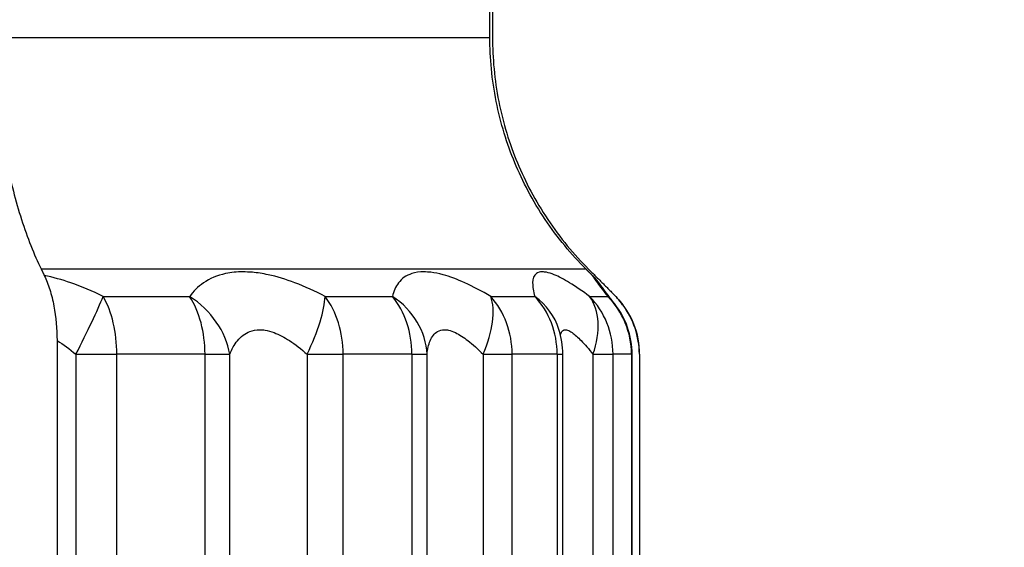
# Model space of a CAD drawing. Units: millimetres. Extents: x -286352 to 2028999, y -341462 to 154410.
# Drawn here: x -85555 to -85434, y -317183 to -317118 of the extents above; entities that cross this region are included whole.
import ezdxf

# ---------------------------------------------------------------- set-up
doc = ezdxf.new("R2010")
doc.units = ezdxf.units.MM
doc.header["$LTSCALE"] = 10
doc.layers.add('Надписи', color=7, linetype='Continuous', lineweight=15)
doc.styles.add('Чертежный', font='isocpeur.ttf')

msp = doc.modelspace()

# ---------------------------------------------------------------- linework, layer by layer
for p, q in [((-85497.35, -317120.56), (-85497.35, -317077.13)), ((-85497.03, -317077.13), (-85497.03, -317120.56)), ((-85550.25, -317157.6), (-85550.25, -317237.79)), ((-85488.44, -317239.13), (-85488.44, -317159.27)), ((-85479.97, -317239.96), (-85479.97, -317159.27)), ((-85479.08, -317159.27), (-85479.08, -317239.96)), ((-85479.05, -317159.27), (-85479.05, -317240.05))]:
    msp.add_line(p, q)
at = {"color": 252}
for p, q in [((-85557.85, -317120.56), (-85497.35, -317120.56)), ((-85485.62, -317148.85), (-85552.19, -317148.85)), ((-85544.61, -317152.2), (-85534.04, -317152.2)), ((-85517.49, -317152.2), (-85509.25, -317152.2)), ((-85497.25, -317152.2), (-85491.86, -317152.2)), ((-85485.16, -317152.2), (-85482.95, -317152.2)), ((-85547.95, -317159.27), (-85547.95, -317238.2)), ((-85547.95, -317159.27), (-85542.94, -317159.27)), ((-85542.94, -317240.06), (-85542.94, -317159.27)), ((-85532.17, -317159.27), (-85542.94, -317159.27)), ((-85532.17, -317159.27), (-85532.17, -317240.06)), ((-85532.17, -317159.27), (-85529.14, -317159.27)), ((-85529.14, -317238.2), (-85529.14, -317159.27)), ((-85519.69, -317159.27), (-85515.28, -317159.27)), ((-85519.69, -317159.27), (-85519.69, -317238.2)), ((-85515.28, -317240.06), (-85515.28, -317159.27)), ((-85506.88, -317159.27), (-85515.28, -317159.27)), ((-85506.88, -317159.27), (-85506.88, -317240.06)), ((-85506.88, -317159.27), (-85505.03, -317159.27)), ((-85505.03, -317238.2), (-85505.03, -317159.27)), ((-85498.18, -317159.27), (-85494.63, -317159.27)), ((-85498.18, -317159.27), (-85498.18, -317238.2)), ((-85494.63, -317240.06), (-85494.63, -317159.27)), ((-85489.13, -317159.27), (-85494.63, -317159.27)), ((-85489.13, -317159.27), (-85489.13, -317240.06)), ((-85489.13, -317159.27), (-85488.44, -317159.27)), ((-85484.75, -317159.27), (-85482.3, -317159.27)), ((-85484.75, -317159.27), (-85484.75, -317238.2)), ((-85482.3, -317240.06), (-85482.3, -317159.27)), ((-85480.04, -317159.27), (-85482.3, -317159.27)), ((-85480.04, -317159.27), (-85480.04, -317240.06)), ((-85480.04, -317159.27), (-85479.97, -317159.27)), ((-85479.08, -317159.27), (-85479.05, -317159.27))]:
    msp.add_line(p, q, dxfattribs=at)
for centre, end in [((-85489.97, -317159.27), 38.2462), ((-85489.05, -317159.27), 43.084), ((-85498.44, -317159.27), 17.6429)]:
    msp.add_arc(centre, 10, 0, end)
for centre, major_axis, ratio, start_param, end_param in [((-85548.62, -317159.27), (4.56, 8.9), 0.059773, 4.742994, 5.660497), ((-85548.62, -317159.27), (0, 10), 0.567572, 4.712389, 5.497787), ((-85538.57, -317159.27), (0, -10), 0.640397, 1.570796, 2.356194), ((-85538.57, -317159.27), (8.38, -5.46), 0.839668, 0.65986, 1.577363), ((-85522.83, -317159.27), (4.74, 8.81), 0.278845, 4.861321, 5.778825), ((-85522.83, -317159.27), (0, 10), 0.754493, 4.712389, 5.497787), ((-85514.99, -317159.27), (0, -10), 0.811283, 1.570796, 2.356194), ((-85514.99, -317159.27), (9.86, -1.7), 0.887014, 0.191671, 1.109174), ((-85503.57, -317159.27), (5.19, 8.55), 0.480397, 4.996089, 5.913593), ((-85503.57, -317159.27), (0, 10), 0.894006, 4.712389, 5.497787), ((-85498.44, -317159.27), (0, -10), 0.931192, 1.570796, 2.356194), ((-85498.44, -317159.27), (9.53, 3.03), 0.878626, 0, 0.570199), ((-85492.07, -317159.27), (6, 8), 0.651763, 5.167051, 6.084555), ((-85492.07, -317159.27), (0, 10), 0.977346, 4.712389, 5.497787), ((-85489.97, -317159.27), (0, -10), 0.992592, 1.570796, 2.356194), ((-85489.97, -317159.27), (7.85, 6.19), 0.81503, 0, 0.148821), ((-85489.05, -317159.27), (7.3, 6.83), 0.782177, 6.154133, 6.283185)]:
    msp.add_ellipse(centre, major_axis=major_axis, ratio=ratio, start_param=start_param, end_param=end_param, dxfattribs=at)
for centre, major_axis, ratio, start_param, end_param in [((-85468.11, -317168.42), (18, -20.33), 0.022279, 2.454647, 2.491259), ((-85489.06, -317159.27), (0, -9.98), 0.999781, 1.570796, 2.220682)]:
    msp.add_ellipse(centre, major_axis=major_axis, ratio=ratio, start_param=start_param, end_param=end_param)
for points, knots in [([(-85557.85, -317120.56), (-85557.85, -317123.03), (-85557.73, -317125.72), (-85557.22, -317131), (-85556.83, -317133.58), (-85555.92, -317138.14), (-85555.32, -317140.54), (-85553.88, -317145.02), (-85553.04, -317147.09), (-85552.2, -317148.84), (-85552.2, -317148.84), (-85552.19, -317148.85)], [1.1853727, 1.1853727, 1.1853727, 1.1853727, 1.259387, 1.259387, 1.3334013, 1.3334013, 1.4074775, 1.4074775, 1.4815537, 1.4815537, 1.4816539, 1.4816539, 1.4816539, 1.4816539]), ([(-85485.62, -317148.85), (-85485.62, -317148.84), (-85485.62, -317148.84), (-85487.37, -317147.09), (-85489.1, -317145.02), (-85492.1, -317140.54), (-85493.36, -317138.14), (-85495.25, -317133.58), (-85496.05, -317131), (-85497.1, -317125.72), (-85497.35, -317123.03), (-85497.35, -317120.56)], [0.8890916, 0.8890916, 0.8890916, 0.8890916, 0.8891917, 0.8891917, 0.963268, 0.963268, 1.0373442, 1.0373442, 1.1113585, 1.1113585, 1.1853727, 1.1853727, 1.1853727, 1.1853727]), ([(-85497.03, -317120.56), (-85497.03, -317123.03), (-85496.79, -317125.73), (-85495.74, -317131), (-85494.93, -317133.59), (-85493.04, -317138.15), (-85491.78, -317140.55), (-85488.79, -317145.02), (-85487.05, -317147.1), (-85485.3, -317148.85)], [1.1853727, 1.1853727, 1.1853727, 1.1853727, 1.2594108, 1.2594108, 1.333449, 1.333449, 1.4075491, 1.4075491, 1.4816492, 1.4816492, 1.4816492, 1.4816492]), ([(-85551.81, -317149.64), (-85551.56, -317150.16), (-85551.33, -317150.74), (-85550.94, -317152), (-85550.77, -317152.68), (-85550.38, -317154.72), (-85550.25, -317156.16), (-85550.25, -317157.6)], [-0.08810198, -0.08810198, -0.08810198, -0.08810198, -0.06590741, -0.06590741, -0.04314438, -0.04314438, 0, 0, 0, 0]), ([(-85482.11, -317153.08), (-85482.26, -317152.89), (-85482.41, -317152.71), (-85482.67, -317152.37), (-85482.79, -317152.21), (-85483.01, -317151.92), (-85483.11, -317151.79), (-85483.28, -317151.56), (-85483.34, -317151.47), (-85483.44, -317151.33), (-85483.47, -317151.29), (-85483.47, -317151.28)], [0, 0, 0, 0, 0.01390248, 0.01390248, 0.02780496, 0.02780496, 0.04170744, 0.04170744, 0.05560992, 0.05560992, 0.0695124, 0.0695124, 0.0695124, 0.0695124])]:
    msp.add_open_spline(points, degree=3, knots=knots)
for points, weights in [([(-85552.19, -317148.85), (-85552, -317149.24), (-85551.81, -317149.64)], [1.00050873391, 1.00046469331, 1.00041280763]), ([(-85484.82, -317149.64), (-85485.22, -317149.24), (-85485.62, -317148.85)], [1.00041280743, 1.0004646931, 1.00050873368]), ([(-85485.3, -317148.85), (-85483.91, -317150.24), (-85482.49, -317151.66)], [1.00050873363, 1.00035417383, 1.00010299008])]:
    msp.add_rational_spline(points, weights, degree=2)
for points, knots in [([(-85517.49, -317152.2), (-85518.71, -317151.56), (-85519.95, -317150.99), (-85522.28, -317150.12), (-85523.38, -317149.78), (-85525.1, -317149.41), (-85525.75, -317149.31), (-85526.76, -317149.22), (-85527.15, -317149.2), (-85528.27, -317149.2), (-85528.99, -317149.27), (-85530.69, -317149.63), (-85531.59, -317150.02), (-85533.03, -317151.01), (-85533.59, -317151.57), (-85534.04, -317152.2)], [-0.237056, -0.237056, -0.237056, -0.237056, -0.1949785, -0.1949785, -0.1570496, -0.1570496, -0.133344, -0.133344, -0.118528, -0.118528, -0.088896, -0.088896, -0.0414848, -0.0414848, 0, 0, 0, 0]), ([(-85497.25, -317152.2), (-85498.33, -317151.56), (-85499.4, -317150.99), (-85501.34, -317150.12), (-85502.23, -317149.78), (-85503.59, -317149.41), (-85504.09, -317149.31), (-85504.85, -317149.22), (-85505.14, -317149.2), (-85505.95, -317149.2), (-85506.45, -317149.27), (-85507.58, -317149.63), (-85508.12, -317150.02), (-85508.87, -317151.01), (-85509.11, -317151.57), (-85509.25, -317152.2)], [-0.2370552, -0.2370552, -0.2370552, -0.2370552, -0.1949779, -0.1949779, -0.1570491, -0.1570491, -0.1333435, -0.1333435, -0.1185276, -0.1185276, -0.0888957, -0.0888957, -0.0414847, -0.0414847, 0, 0, 0, 0]), ([(-85485.16, -317152.2), (-85486.02, -317151.56), (-85486.85, -317150.99), (-85488.29, -317150.12), (-85488.92, -317149.78), (-85489.83, -317149.41), (-85490.15, -317149.31), (-85490.61, -317149.22), (-85490.78, -317149.2), (-85491.23, -317149.2), (-85491.48, -317149.27), (-85491.97, -317149.63), (-85492.11, -317150.02), (-85492.13, -317151.01), (-85492.04, -317151.57), (-85491.86, -317152.2)], [-0.237056, -0.237056, -0.237056, -0.237056, -0.1949785, -0.1949785, -0.1570496, -0.1570496, -0.133344, -0.133344, -0.118528, -0.118528, -0.088896, -0.088896, -0.0414848, -0.0414848, 0, 0, 0, 0]), ([(-85544.61, -317152.2), (-85545.9, -317151.56), (-85547.24, -317150.99), (-85549.65, -317150.17), (-85550.74, -317149.86), (-85551.81, -317149.64)], [-0.2370566, -0.2370566, -0.2370566, -0.2370566, -0.19497905, -0.19497905, -0.16158208, -0.16158208, -0.16158208, -0.16158208]), ([(-85484.82, -317149.64), (-85484.68, -317149.87), (-85484.47, -317150.17), (-85483.87, -317151.01), (-85483.44, -317151.57), (-85482.95, -317152.2)], [-0.07516556, -0.07516556, -0.07516556, -0.07516556, -0.0414849, -0.0414849, 0, 0, 0, 0]), ([(-85529.14, -317159.27), (-85528.9, -317158.64), (-85528.59, -317158.08), (-85527.78, -317157.09), (-85527.28, -317156.7), (-85526.31, -317156.34), (-85525.91, -317156.27), (-85525.27, -317156.27), (-85525.05, -317156.29), (-85524.47, -317156.38), (-85524.1, -317156.48), (-85523.11, -317156.85), (-85522.47, -317157.19), (-85521.13, -317158.07), (-85520.41, -317158.63), (-85519.69, -317159.27)], [0, 0, 0, 0, 0.0414848, 0.0414848, 0.088896, 0.088896, 0.118528, 0.118528, 0.133344, 0.133344, 0.1570496, 0.1570496, 0.1949785, 0.1949785, 0.237056, 0.237056, 0.237056, 0.237056]), ([(-85505.03, -317159.27), (-85504.96, -317158.64), (-85504.84, -317158.08), (-85504.43, -317157.09), (-85504.13, -317156.7), (-85503.5, -317156.34), (-85503.22, -317156.27), (-85502.75, -317156.27), (-85502.59, -317156.29), (-85502.15, -317156.38), (-85501.87, -317156.48), (-85501.08, -317156.85), (-85500.57, -317157.19), (-85499.43, -317158.07), (-85498.81, -317158.63), (-85498.18, -317159.27)], [0, 0, 0, 0, 0.0414847, 0.0414847, 0.0888957, 0.0888957, 0.1185276, 0.1185276, 0.1333435, 0.1333435, 0.1570491, 0.1570491, 0.1949779, 0.1949779, 0.2370552, 0.2370552, 0.2370552, 0.2370552]), ([(-85488.72, -317156.92), (-85488.68, -317156.74), (-85488.63, -317156.59), (-85488.44, -317156.34), (-85488.3, -317156.27), (-85488.04, -317156.27), (-85487.95, -317156.29), (-85487.68, -317156.38), (-85487.5, -317156.48), (-85486.97, -317156.85), (-85486.6, -317157.19), (-85485.75, -317158.07), (-85485.26, -317158.63), (-85484.75, -317159.27)], [0.0656377, 0.0656377, 0.0656377, 0.0656377, 0.088896, 0.088896, 0.118528, 0.118528, 0.133344, 0.133344, 0.1570496, 0.1570496, 0.1949785, 0.1949785, 0.237056, 0.237056, 0.237056, 0.237056]), ([(-85550.25, -317157.6), (-85550.25, -317157.6), (-85550.25, -317157.6), (-85550.25, -317157.6), (-85549.47, -317158.07), (-85548.7, -317158.63), (-85547.95, -317159.27)], [0.19487859, 0.19487859, 0.19487859, 0.19487859, 0.19497905, 0.19497905, 0.19497905, 0.2370566, 0.2370566, 0.2370566, 0.2370566])]:
    msp.add_open_spline(points, degree=3, knots=knots, dxfattribs=at)
for points in [[(-85483.47, -317151.28), (-85483.87, -317150.69), (-85484.32, -317150.14), (-85484.82, -317149.64)], [(-85482.49, -317151.66), (-85482, -317152.15), (-85481.54, -317152.68), (-85481.12, -317153.23)], [(-85488.91, -317156.24), (-85488.91, -317156.23), (-85488.92, -317156.23), (-85488.92, -317156.23)]]:
    msp.add_open_spline(points, degree=3)

# ---------------------------------------------------------------- texts
at = {"layer": 'Надписи', "insert": (-241940.17, -324056.62), "char_height": 250, "width": 17453.0939, "attachment_point": 4, "style": 'Чертежный'}
msp.add_mtext('     Проект по реконструкции системы отопления индивидуального жилого дома выполнен на основании архитектурно-строительных чертежей, технического задания и в соответствии с: \\P\\pi738.55;- СП 60.13330.2012 "Отопление, вентиляция и кондиционирование"; \\P- СП 50.13330.2012 "Тепловая защита зданий"; \\P- СП 7.13130.2013 "Отопление, вентиляция и кондиционирование. Противопожарные требования"; \\P- СП 40-102-98 "Проектирование и монтаж трубопроводов систем отопления с использованием металлополимерных труб";\\P- СП 73.13330.2012. "Внутренние санитарно-технические системы";\\P- СП 55.13330.2012 "Дома жилые одноквартирные".\\P{\\LСИСТЕМА ОТОПЛЕНИЯ }\\P\\pi0;     Расчетная температура наружного воздуха для проектирования отопления и вентиляции Тн=-21°С. Источником теплоснабжения здания являются газовые водогрейные котлы "Ariston" и "Navien", установленные в теплогенераторной, в подвале. Отопление коттеджа осуществляется при помощи водяного радиаторного отопления и "теплого пола". Радиаторная система отопления запитывается от газового котла "Navien", котел "Ariston" является источником теплоснабжения для системы "теплый пол" и ГВС.  Теплоносителем для системы радиаторного отопления служит горячая вода с параметрами Т1 = 80 °C, Т2 = 60 °C.  Параметры теплоносителя системы "теплый пол" Т11 = 45 °C, Т21 = 30 °C.  \\P\\pi738.55;Система радиаторного отопления - горизонтальная, двухтрубная, с поэтажной разводкой магистралей.  Удаление воздуха из систем отопления осуществляется в самых высоких точках системы с помощью радиаторных воздухоотводчиков. Для качественного и количественного распределения теплоносителя запроектирован коллектор распределительный, расположенный в помещении теплогенераторной. Для каждого этажа запроектирована отдельная система отопления от распределительного коллектора. \\PВ качестве отопительных приборов выбраны радиаторы секционные алюминиевые «Lammin ECO» высотой 500 и 350 мм, с установкой запорной и регулирующей термостатической арматуры на  подводках, фирмы «GIACOMINI». Регулирование тепловой мощности радиаторов осуществляется автоматически, при помощи термоголовок на приборах. Трубопроводы полипропиленовые, армированные стекловолокном, типа PN25 фирмы «Valfex». Трубопроводы, прокладываемые скрыто в конструкциях пола и стены покрываются трубчатой теплоизоляцией НПЭ.\\P{\\LТЕПЛЫЙ ПОЛ\\P}Система отопления "теплый пол" предусмотрена для всех помещений первого этажа индивидуального жилого дома.  В качестве греющих элементов используется металлополимерная труба фирмы «GIACOMINI» ∅16х2,0 мм. Трубы укладываются в цементно-песчаную стяжку с пластификатором. Система отопления "теплый пол" подключается к газовому котлу "Ariston". Регулирование тепловой мощности "теплого пола" осуществляется от электроники газового котла "Ariston". Подключение петель "теплого пола" осуществляется к коллекторной группе с расходомерами, установленной в санузле первого этажа. Для выпуска воздуха из системы предусмотрена установка автоматических воздухоотводчиков на коллекторной группе. Транзитные трубопроводы "теплого пола" покрываются трубчатой теплоизоляцией НПЭ. Циркуляцию теплоносителя в контуре "теплого пола" обеспечивает смесительная группа для теплого пола без насоса  "GIACOMINI" в комплекте с насосом фирмы «Valfex», установленные в коллектор шкафу в санузле. Параметры теплоносителя системы "теплый пол" Т11 = 45 °C, Т21 = 30 °C.\\P{\\LВЕНТИЛЯЦИЯ} \\P\\pi590.63;Вентиляция индивидуального жилого дома естественная. Приток осуществляется через окна, вытяжка через вентиляционные каналы в санузлах. Проектом не предусмотрено изменение существующей системы вентиляции.\\P\\P\\pi0;{\\H1.2x;\\C0;   \\H0.83333x;Технические решения, принятые в проекте, соответствуют требованиям экологических, санитарно-гигиенических, противопожарных и других норм, действующих на территории Российской Федерации, и обеспечивают безопасную для жизни и здоровья людей эксплуатацию объекта при соблюдении предусмотренных проектом мероприятий.}', dxfattribs=at)

doc.saveas('drawing.dxf')
